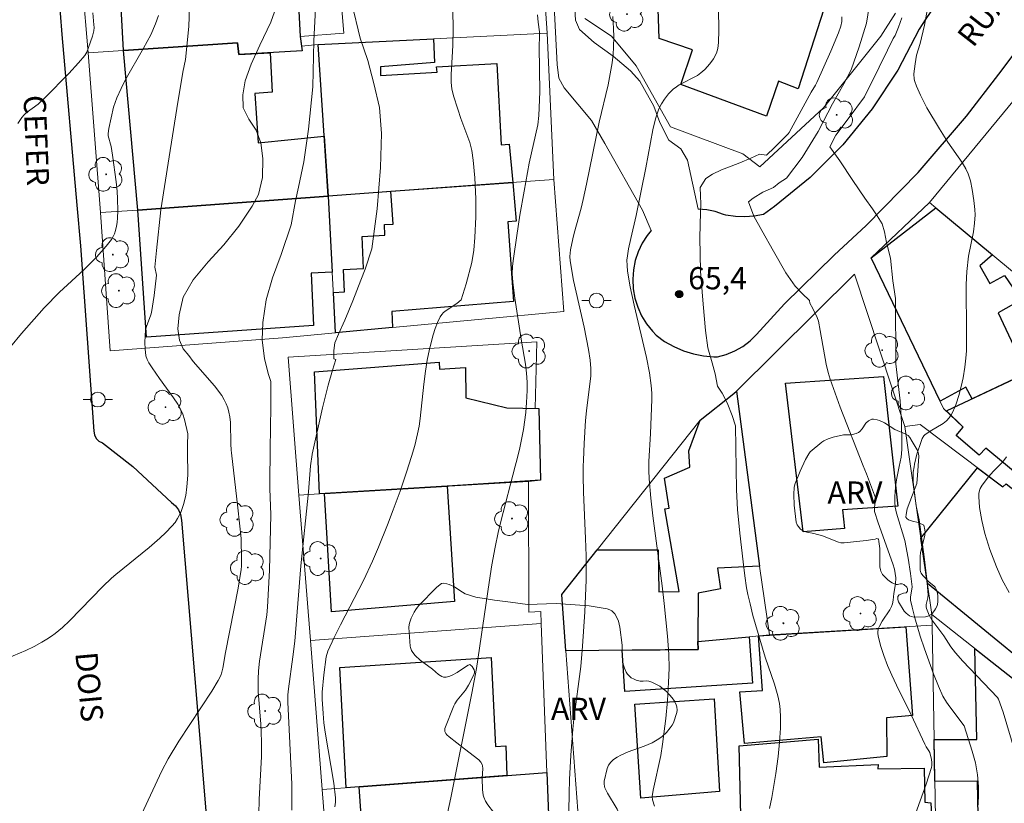
# Model space of a CAD drawing. Units: metres. Extents: x 285518 to 286034, y 1673792 to 1674356.
# Drawn here: x 285756 to 285823, y 1674228 to 1674281 of the extents above; entities that cross this region are included whole.
import ezdxf

# ---------------------------------------------------------------- set-up
doc = ezdxf.new("R2010")
doc.units = ezdxf.units.M
doc.header["$MEASUREMENT"] = 0
for name, color, linetype, lineweight, true_color in [('Arvores_Isoladas', 7, 'Continuous', 18, 0x00ff33), ('Curvas_Intermediarias', 7, 'Continuous', 9, 0x783c14), ('Curvas_Mestras', 7, 'Continuous', 20, 0x783c14), ('Pto_Cotado', 7, 'Continuous', 9, 0x783c14), ('Topon_Pto_Cotado', 7, 'Continuous', 9, 0x783c14), ('Topon_Vegetacao', 7, 'Continuous', 9, 0x00ff33), ('Vegetacao', 7, 'Orla8', 9, 0x00ff33)]:
    doc.layers.add(name, color=color, linetype=linetype, lineweight=lineweight, true_color=true_color)
for name, color, linetype, lineweight in [('Edificacoes', 7, 'Continuous', 30), ('Muro_Grade', 8, 'Continuous', 20), ('Pavimentacao_Asfaltica_Mfio', 10, 'Continuous', 30), ('Pavimentacao_Asfaltica_S_Mfio', 10, 'Continuous', 15), ('Poste', 7, 'Continuous', 9), ('Topon_de_Vias', 7, 'Continuous', 9)]:
    doc.layers.add(name, color=color, linetype=linetype, lineweight=lineweight)
doc.styles.add('Arial', font='arial.ttf', dxfattribs={"height": 1.5})
doc.styles.get("Standard").update_dxf_attribs({"font": 'arial.ttf'})
doc.linetypes.add('Orla8', pattern='A,6,-0.5,["V",Standard,S=1,R=0,X=-0.5,Y=-1],-0.5,6,-0.5,["V",Standard,S=1,R=0,X=-0.5,Y=-1],-0.5', length=14)

# ---------------------------------------------------------------- blocks, each defined once
blk = doc.blocks.new('Arvore')
at = {"layer": 'Arvores_Isoladas'}
blk.add_lwpolyline([(-0.718, 0.493, 0.872324), (-0.722, -0.551, 0.862983), (0.284, -0.827, 0.900105), (0.89, 0.029, 0.863155), (0.262, 0.861, 0.882486)], format="xyb", close=True, dxfattribs=at)
blk.add_circle((0, 0), 0.0286, dxfattribs=at)
blk = doc.blocks.new('Poste')
at = {"layer": 'Poste'}
for points in [[(-0.5, 0), (-1, 0)], [(0.5, 0), (1, 0)]]:
    blk.add_lwpolyline(points, dxfattribs=at)
blk.add_lwpolyline([(0, 0.5, 1), (0, -0.5, 1)], format="xyb", close=True, dxfattribs=at)
blk = doc.blocks.new('Cotas')
at = {"layer": 'Pto_Cotado'}
blk.add_hatch(color=256, dxfattribs=at).paths.add_polyline_path([(0, 0.24, 1), (0, -0.24, 1)])
at = {"layer": 'Pto_Cotado', "lineweight": -3}
blk.add_lwpolyline([(0, -0.24, -1), (0, 0.24, -1)], format="xyb", close=True, dxfattribs=at)

msp = doc.modelspace()

# ---------------------------------------------------------------- linework, layer by layer
at = {"layer": 'Curvas_Intermediarias', "flags": 128}
for points, elevation in [([(285767.955, 1674284.311), (285767.828, 1674280.401), (285767.595, 1674278.176), (285767.429, 1674277.307), (285767.011, 1674274.854), (285766.51, 1674271.577), (285765.934, 1674267.992), (285765.636, 1674265.247), (285765.538, 1674264.116), (285765.646, 1674263.577), (285765.489, 1674262.205), (285765.309, 1674261.059), (285765.261, 1674260.892), (285764.961, 1674260.117), (285764.909, 1674259.848), (285764.874, 1674259.495), (285764.855, 1674259.017), (285764.87, 1674258.6), (285764.933, 1674258.138), (285765.012, 1674257.889), (285765.133, 1674257.651), (285765.343, 1674257.325), (285765.836, 1674256.602), (285766.786, 1674255.301), (285767.077, 1674254.855), (285767.29, 1674254.489), (285767.427, 1674254.189), (285767.548, 1674253.82), (285767.758, 1674252.859), (285767.729, 1674252.119), (285767.735, 1674251.624), (285767.756, 1674250.056), (285767.704, 1674249.265), (285767.62, 1674248.697), (285767.47, 1674248.076), (285767.282, 1674247.546), (285767.068, 1674247.123), (285766.896, 1674246.867), (285766.672, 1674246.608), (285766.28, 1674246.198), (285765.871, 1674245.803), (285765.149, 1674245.173), (285762.888, 1674243.347), (285762.595, 1674243.096), (285762.019, 1674242.529), (285759.762, 1674240.206), (285759.288, 1674239.77), (285758.795, 1674239.36), (285758.54, 1674239.168), (285758.24, 1674238.969), (285757.895, 1674238.762), (285757.365, 1674238.475), (285756.806, 1674238.215), (285755.101, 1674237.489)], 73), ([(285823.708, 1674231.324), (285822.879, 1674234.051), (285822.583, 1674234.93), (285822.496, 1674235.039), (285820.156, 1674237.493), (285819.656, 1674238.061), (285819.362, 1674238.459), (285818.869, 1674239.204), (285818.075, 1674240.288), (285817.894, 1674240.606), (285817.709, 1674241.044), (285817.674, 1674241.164), (285817.676, 1674241.315), (285817.794, 1674241.769), (285817.82, 1674241.98), (285817.724, 1674243.027), (285817.549, 1674244.534), (285817.217, 1674247.045), (285817, 1674247.984), (285816.813, 1674249.579), (285816.812, 1674250.263), (285816.862, 1674250.633), (285816.886, 1674250.813), (285817.061, 1674251.485), (285817.341, 1674252.344), (285817.419, 1674252.537), (285817.533, 1674252.711), (285817.604, 1674252.783), (285817.953, 1674253.033), (285818.839, 1674253.556), (285819.06, 1674253.731), (285819.241, 1674253.931), (285819.374, 1674254.142), (285819.479, 1674254.347), (285819.709, 1674254.886), (285819.897, 1674255.456), (285820.05, 1674256.047), (285820.175, 1674256.646), (285820.298, 1674257.359), (285820.372, 1674257.967), (285820.407, 1674258.459), (285820.416, 1674259.621), (285820.391, 1674262.959), (285820.43, 1674263.823), (285820.554, 1674264.876), (285820.889, 1674266.516), (285820.961, 1674267.096), (285820.992, 1674267.662), (285820.973, 1674268.018), (285820.909, 1674268.626), (285820.802, 1674269.387), (285820.675, 1674269.965), (285820.519, 1674270.44), (285820.362, 1674270.781), (285820.121, 1674271.206), (285819.145, 1674272.586), (285818.591, 1674273.477), (285817.739, 1674274.904), (285817.29, 1674275.752), (285817.021, 1674276.369), (285816.911, 1674276.674), (285816.875, 1674276.842), (285816.854, 1674277.191), (285816.929, 1674277.883), (285817.024, 1674278.454), (285817.286, 1674279.252), (285817.569, 1674280.489), (285818.115, 1674283.471)], 62), ([(285764.631, 1674227.132), (285766.007, 1674230.064), (285766.44, 1674230.893), (285767.164, 1674232.079), (285769.381, 1674235.454), (285769.811, 1674236.181), (285769.994, 1674236.53), (285770.069, 1674236.748), (285770.132, 1674237.021), (285770.318, 1674238.084), (285771.16, 1674242.425), (285771.365, 1674243.682), (285771.388, 1674243.911), (285771.401, 1674244.372), (285771.362, 1674245.772), (285771.152, 1674247.857), (285770.717, 1674251.564), (285770.696, 1674251.742), (285770.671, 1674252.185), (285770.65, 1674253.614), (285770.61, 1674254), (285770.545, 1674254.333), (285770.462, 1674254.615), (285770.355, 1674254.893), (285770.227, 1674255.162), (285770.052, 1674255.459), (285769.561, 1674256.111), (285768.132, 1674257.752), (285767.82, 1674258.15), (285767.454, 1674258.595), (285767.189, 1674259.187), (285767.087, 1674259.962), (285767.174, 1674260.894), (285767.445, 1674262.086), (285768.124, 1674263.262), (285769.131, 1674264.48), (285770.191, 1674265.638), (285771.217, 1674266.898), (285772.115, 1674268.239), (285772.545, 1674269.041), (285772.809, 1674270.195), (285772.827, 1674271.464), (285772.687, 1674272.524), (285772.378, 1674273.378), (285771.894, 1674274.134), (285771.513, 1674274.894), (285771.479, 1674275.781), (285771.648, 1674276.721), (285772.044, 1674277.856), (285772.621, 1674279.126), (285773.375, 1674280.7), (285773.979, 1674282.416)], 72), ([(285815.624, 1674223.464), (285817.675, 1674229.179), (285818.048, 1674230.288), (285818.071, 1674230.444), (285818.073, 1674230.641), (285818.051, 1674230.842), (285817.923, 1674231.316), (285817.868, 1674231.431), (285817.683, 1674231.698), (285817.582, 1674231.886), (285816.667, 1674233.87), (285815.679, 1674235.872), (285815.366, 1674236.543), (285815.079, 1674237.206), (285814.819, 1674237.879), (285814.604, 1674238.541), (285814.431, 1674239.212), (285814.416, 1674239.353), (285814.423, 1674239.497), (285814.467, 1674239.709), (285814.522, 1674239.851), (285814.715, 1674240.199), (285815.22, 1674240.967), (285815.334, 1674241.18), (285815.415, 1674241.372), (285815.463, 1674241.611), (285815.504, 1674242.055), (285815.609, 1674242.709), (285815.64, 1674243.129), (285815.536, 1674243.714), (285815.436, 1674244.068), (285814.438, 1674246.847), (285814.185, 1674247.6), (285814.179, 1674247.856), (285814.205, 1674248.085), (285814.261, 1674248.354), (285814.251, 1674248.522), (285813.655, 1674250.143), (285813.434, 1674250.702), (285811.868, 1674254.669), (285811.2, 1674256.553), (285811.067, 1674257.005), (285810.93, 1674257.578), (285810.522, 1674259.84), (285810.396, 1674260.464), (285810.322, 1674260.733), (285810.024, 1674261.33), (285809.812, 1674261.701), (285809.804, 1674261.871), (285809.297, 1674262.347), (285808.816, 1674262.85), (285808.203, 1674263.733), (285807.359, 1674265.218), (285806.575, 1674266.596), (285806.026, 1674267.582), (285805.674, 1674268.538), (285805.98, 1674268.779), (285806.644, 1674269.192), (285807.358, 1674269.502), (285807.75, 1674269.817), (285808.234, 1674270.138), (285809.298, 1674271.533), (285810.391, 1674273.296), (285811.345, 1674275.178), (285812.111, 1674276.524), (285812.608, 1674277.475), (285813.154, 1674279.027), (285813.651, 1674280.615), (285813.887, 1674282.191)], 64), ([(285776.396, 1674281.612), (285776.272, 1674279.429), (285776.213, 1674276.313), (285775.927, 1674273.466), (285775.614, 1674271.253), (285775.245, 1674269.529), (285775.038, 1674268.604), (285774.759, 1674266.994), (285774.084, 1674264.982), (285773.496, 1674263.401), (285773.062, 1674261.906), (285772.825, 1674260.374), (285772.799, 1674259.187), (285772.939, 1674257.948), (285773.192, 1674256.941), (285773.374, 1674256.394), (285773.385, 1674254.711), (285773.322, 1674251.822), (285773.319, 1674251.512), (285773.301, 1674249.871), (285773.31, 1674249.158), (285773.37, 1674247.376), (285773.275, 1674243.644), (285773.158, 1674241.137), (285773.094, 1674240.61), (285772.612, 1674237.481), (285772.544, 1674236.824), (285772.513, 1674236.28), (285772.527, 1674235.439), (285772.691, 1674233.225), (285772.746, 1674232.067), (285772.735, 1674231.045), (285772.578, 1674228.135), (285772.562, 1674227.139)], 71), ([(285785.683, 1674281.463), (285785.7, 1674280.256), (285785.679, 1674279.106), (285785.566, 1674277.142), (285785.57, 1674276.6), (285785.604, 1674276.173), (285785.714, 1674275.703), (285786.009, 1674274.81), (285786.226, 1674274.177), (285786.634, 1674273.101), (285786.82, 1674272.56), (285786.963, 1674272.011), (285787.065, 1674271.367), (285787.171, 1674270.166), (285787.232, 1674268.75), (285787.231, 1674267.533), (285787.174, 1674266.121), (285787.104, 1674265.278), (285786.961, 1674264.44), (285786.574, 1674262.999), (285786.249, 1674261.927), (285785.944, 1674261.668), (285785.219, 1674261.195), (285785.049, 1674261.052), (285784.94, 1674260.933), (285784.82, 1674260.757), (285784.638, 1674260.374), (285784.482, 1674259.973), (285784.349, 1674259.557), (285784.107, 1674258.586), (285783.95, 1674257.827), (285783.822, 1674257.085), (285783.708, 1674256.204), (285783.471, 1674253.901), (285783.394, 1674253.375), (285783.294, 1674252.854), (285783.104, 1674252.078), (285782.885, 1674251.319), (285782.557, 1674250.266), (285782.121, 1674248.983), (285781.652, 1674247.709), (285781.26, 1674246.696), (285780.65, 1674245.188), (285780.246, 1674244.248), (285779.63, 1674242.941), (285778.077, 1674239.943), (285777.646, 1674239.082), (285777.223, 1674238.174), (285777.106, 1674237.778), (285776.947, 1674236.57), (285776.853, 1674235.39), (285776.856, 1674234.924), (285776.902, 1674233.961), (285776.962, 1674233.322), (285777.046, 1674232.699), (285777.627, 1674229.24), (285777.746, 1674228.251), (285777.747, 1674227.946), (285777.707, 1674227.639)], 69), ([(285799.313, 1674227.687), (285799.174, 1674228.104), (285799.15, 1674228.334), (285799.236, 1674228.761), (285799.749, 1674231.108), (285799.861, 1674231.885), (285800.074, 1674233.617), (285800.191, 1674234.833), (285800.271, 1674236.051), (285800.301, 1674237.016), (285800.282, 1674237.963), (285800.201, 1674239.18), (285799.976, 1674241.394), (285799.833, 1674242.58), (285799.197, 1674247.32), (285799.064, 1674248.506), (285798.944, 1674249.808), (285798.926, 1674250.379), (285798.932, 1674250.838), (285798.941, 1674250.995), (285799.045, 1674252.882), (285799.137, 1674255.172), (285799.133, 1674255.6), (285799.098, 1674256.131), (285798.972, 1674256.971), (285798.771, 1674258.017), (285797.938, 1674261.556), (285797.677, 1674262.788), (285797.494, 1674263.86), (285797.461, 1674264.24), (285797.453, 1674264.59), (285797.479, 1674264.882), (285797.562, 1674265.368), (285797.711, 1674266.072), (285798.077, 1674267.617), (285798.727, 1674270.849), (285799.198, 1674273.414), (285799.386, 1674274.164), (285799.609, 1674274.826), (285799.781, 1674275.163), (285799.99, 1674275.485), (285800.272, 1674275.835), (285800.581, 1674276.15), (285800.798, 1674276.324), (285800.978, 1674276.442), (285802.227, 1674277.084), (285802.454, 1674277.258), (285802.71, 1674277.498), (285803.051, 1674277.867), (285803.313, 1674278.214), (285803.512, 1674278.584), (285803.607, 1674278.908), (285803.638, 1674279.32), (285803.663, 1674280.159), (285803.642, 1674281.574)], 66), ([(285754.998, 1674257.841), (285756.508, 1674259.651), (285758.052, 1674261.387), (285759.083, 1674262.439), (285760.722, 1674263.956), (285761.585, 1674264.798), (285762.238, 1674265.536), (285762.597, 1674265.999), (285762.713, 1674266.188), (285762.806, 1674266.39), (285762.879, 1674266.606), (285762.948, 1674266.907), (285762.983, 1674267.141), (285763.011, 1674267.457), (285763.028, 1674267.93), (285763.015, 1674268.751), (285762.982, 1674269.262), (285762.914, 1674269.902), (285762.666, 1674271.701), (285762.573, 1674272.278), (285762.386, 1674273.005), (285762.375, 1674273.151), (285762.412, 1674273.499), (285762.743, 1674274.939), (285762.951, 1674275.576), (285763.246, 1674276.212), (285763.528, 1674276.76), (285764.774, 1674278.92), (285765.256, 1674279.826), (285765.581, 1674280.568), (285765.785, 1674281.137)], 74), ([(285791.395, 1674281.189), (285791.441, 1674280.69), (285791.532, 1674280.038), (285791.53, 1674279.75), (285791.511, 1674279.023), (285791.553, 1674275.969), (285791.491, 1674274.379), (285791.423, 1674273.739), (285790.851, 1674271.164), (285790.494, 1674269.26), (285790.216, 1674267.636), (285789.996, 1674266.273), (285789.777, 1674264.703), (285789.721, 1674264.192), (285789.693, 1674263.681), (285789.732, 1674263.107), (285789.865, 1674262.036), (285790.3, 1674259.261), (285790.586, 1674257.561), (285790.662, 1674256.96), (285790.7, 1674256.359), (285790.701, 1674255.786), (285790.671, 1674254.98), (285790.614, 1674254.29), (285790.455, 1674253.149), (285790.202, 1674251.917), (285790.02, 1674251.175), (285789.896, 1674250.668), (285788.928, 1674246.929), (285788.751, 1674246.178), (285788.543, 1674245.187), (285788.326, 1674243.998), (285788.131, 1674242.805), (285787.29, 1674236.993), (285786.975, 1674235.322), (285785.537, 1674228.252), (285785.093, 1674226.177)], 68), ([(285793.528, 1674227.351), (285793.546, 1674228.531), (285793.579, 1674229.477), (285793.669, 1674231.13), (285793.786, 1674232.887), (285793.857, 1674233.567), (285794.345, 1674237.13), (285794.457, 1674238.491), (285794.606, 1674240.83), (285794.684, 1674242.96), (285794.698, 1674244.612), (285794.659, 1674245.787), (285794.505, 1674248.92), (285794.483, 1674250.028), (285794.49, 1674250.67), (285794.506, 1674251.084), (285794.55, 1674252.212), (285794.652, 1674253.751), (285794.719, 1674254.42), (285794.975, 1674256.422), (285795.002, 1674256.755), (285795.017, 1674257.275), (285794.968, 1674257.831), (285794.851, 1674258.57), (285794.55, 1674260.061), (285793.847, 1674263.235), (285793.616, 1674264.545), (285793.596, 1674264.849), (285793.636, 1674265.287), (285793.788, 1674266.042), (285793.88, 1674266.422), (285794.349, 1674268.12), (285794.49, 1674268.69), (285794.716, 1674269.735), (285795.567, 1674273.929), (285796.179, 1674276.45), (285796.446, 1674277.938), (285796.515, 1674278.505), (285796.548, 1674278.991), (285796.556, 1674279.703), (285796.541, 1674280.252), (285796.505, 1674281.078)], 67), ([(285821.184, 1674227.563), (285821.232, 1674228.349), (285821.229, 1674229.021), (285821.165, 1674229.8), (285821.016, 1674230.606), (285820.793, 1674231.402), (285820.258, 1674233.111), (285819.285, 1674234.393), (285819.059, 1674234.717), (285818.82, 1674235.124), (285818.512, 1674235.787), (285818.175, 1674236.64), (285817.56, 1674238.332), (285817.269, 1674239.184), (285816.913, 1674240.419), (285816.726, 1674241.136), (285816.622, 1674241.607), (285816.618, 1674241.825), (285816.73, 1674242.516), (285816.625, 1674243.406), (285816.476, 1674244.46), (285816.243, 1674245.656), (285815.679, 1674247.492), (285815.596, 1674247.91), (285815.566, 1674248.244), (285815.566, 1674248.63), (285815.616, 1674249.255), (285815.688, 1674249.744), (285815.865, 1674250.653), (285815.989, 1674251.284), (285816.034, 1674251.8), (285816.048, 1674252.336), (285816.014, 1674253.628), (285815.92, 1674255.094), (285815.64, 1674257.584), (285815.611, 1674261.998), (285815.429, 1674263.21), (285815.264, 1674264.733), (285815.006, 1674265.784), (285814.869, 1674266.521), (285814.71, 1674267.05), (285814.373, 1674267.592), (285814.066, 1674268.071), (285813.54, 1674268.797), (285812.734, 1674269.975), (285811.841, 1674271.311), (285811.167, 1674272.27), (285811.582, 1674273.045), (285812.401, 1674274.16), (285813.506, 1674275.635), (285814.501, 1674277.652), (285815.059, 1674278.786), (285815.451, 1674279.576), (285815.582, 1674279.777), (285815.806, 1674280.342), (285816.03, 1674280.975)], 63), ([(285823.285, 1674242.132), (285822.831, 1674242.98), (285822.435, 1674243.869), (285821.997, 1674245.029), (285821.652, 1674246.127), (285821.437, 1674247.004), (285821.291, 1674247.881), (285821.237, 1674248.617), (285821.243, 1674248.833), (285821.286, 1674249.019), (285821.344, 1674249.158), (285821.471, 1674249.379), (285821.905, 1674249.951), (285822.229, 1674250.339), (285822.416, 1674250.521), (285822.777, 1674250.873), (285822.945, 1674251.058), (285823.119, 1674251.31)], 61)]:
    msp.add_lwpolyline(points, dxfattribs=dict(at, elevation=elevation))
at = {"layer": 'Curvas_Mestras', "flags": 128}
for points, elevation in [([(285778.845, 1674281.962), (285779.424, 1674279.599), (285779.93, 1674278.102), (285780.349, 1674276.54), (285780.712, 1674274.923), (285780.848, 1674273.17), (285780.781, 1674270.856), (285780.556, 1674268.069), (285780.194, 1674265.357), (285779.761, 1674263.983), (285779.47, 1674263.244), (285778.923, 1674261.84), (285778.38, 1674260.536), (285777.939, 1674259.603), (285777.694, 1674259), (285777.638, 1674258.502), (285777.638, 1674257.925), (285777.767, 1674257.89), (285777.54, 1674257.154), (285777.259, 1674256.152), (285776.874, 1674254.626), (285776.162, 1674251.474), (285776.159, 1674251.454), (285776.048, 1674250.694), (285775.924, 1674248.938), (285775.414, 1674243.94), (285774.996, 1674238.841), (285774.871, 1674237.79), (285774.566, 1674235.624), (285774.528, 1674235.206), (285774.532, 1674234.726), (285774.79, 1674229.164), (285774.805, 1674227.413)], 70), ([(285756.268, 1674273.836), (285756.532, 1674274.244), (285756.688, 1674274.426), (285756.829, 1674274.562), (285757.632, 1674275.148), (285758.122, 1674275.604), (285759.707, 1674277.217), (285760.371, 1674277.946), (285760.795, 1674278.438), (285760.927, 1674278.671), (285761.05, 1674278.971), (285761.311, 1674279.741), (285761.4, 1674280.111), (285761.419, 1674280.318), (285761.415, 1674280.504), (285761.34, 1674281.326)], 75), ([(285811.974, 1674281.06), (285811.975, 1674280.736), (285811.921, 1674280.422), (285811.756, 1674279.963), (285811.235, 1674278.72), (285810.3, 1674276.599), (285810.209, 1674276.426), (285809.911, 1674275.946), (285808.426, 1674273.233), (285808.342, 1674273.129), (285807.434, 1674272.214), (285806.894, 1674271.69), (285806.407, 1674271.761), (285805.818, 1674271.491), (285805.093, 1674271.176), (285804.505, 1674270.951), (285803.848, 1674270.695), (285803.241, 1674270.407), (285802.795, 1674270.122), (285802.403, 1674269.514), (285802.426, 1674268.953), (285802.445, 1674268.402), (285802.426, 1674267.829), (285802.378, 1674266.133), (285802.416, 1674263.856), (285802.61, 1674261.628), (285802.772, 1674259.834), (285802.931, 1674258.681), (285803.211, 1674257.647), (285803.415, 1674256.921), (285803.585, 1674256.078), (285803.887, 1674255.614), (285804.234, 1674254.955), (285804.559, 1674254.087), (285804.796, 1674253.392), (285804.869, 1674249.073), (285804.936, 1674247.734), (285805.08, 1674246.151), (285805.299, 1674244.196), (285805.421, 1674243.266), (285805.543, 1674242.455), (285805.63, 1674241.995), (285805.773, 1674241.361), (285805.973, 1674240.586), (285806.8, 1674237.757), (285807.421, 1674235.933), (285807.654, 1674235.148), (285807.76, 1674234.62), (285807.811, 1674234.221), (285807.837, 1674233.71), (285807.833, 1674232.954), (285807.776, 1674232.001), (285807.674, 1674231.045), (285807.511, 1674229.902), (285807.252, 1674228.276), (285807.088, 1674227.537)], 65)]:
    msp.add_lwpolyline(points, dxfattribs=dict(at, elevation=elevation))
at = {"layer": 'Edificacoes', "flags": 128}
for points in [[(285763.41, 1674278.78), (285762.923, 1674287.877), (285773.359, 1674288.738), (285777.53, 1674289.082), (285777.907, 1674284.723), (285772.909, 1674284.507), (285772.965, 1674282.599), (285775.195, 1674282.746), (285775.358, 1674279.723), (285775.492, 1674278.749), (285771.217, 1674278.5), (285771.113, 1674279.293)], [(285810.96, 1674282.222), (285809.018, 1674276.176), (285807.707, 1674276.706), (285806.89, 1674274.343), (285801.1, 1674276.482), (285801.88, 1674278.827), (285799.623, 1674279.576), (285799.519, 1674282.927), (285810.823, 1674283.951)], [(285788.645, 1674277.895), (285788.946, 1674272.398), (285789.492, 1674272.435), (285789.734, 1674269.859), (285777.24, 1674268.92), (285776.581, 1674279.181), (285784.369, 1674279.565), (285784.445, 1674277.957), (285780.787, 1674277.663), (285780.788, 1674277.078), (285784.61, 1674277.3), (285784.582, 1674277.665)], [(285764.389, 1674267.985), (285763.41, 1674278.78), (285771.113, 1674279.293), (285771.217, 1674278.5), (285773.33, 1674278.623), (285773.461, 1674275.952), (285772.296, 1674275.86), (285772.519, 1674272.535), (285776.979, 1674272.98), (285777.24, 1674268.92)], [(285789.734, 1674269.859), (285789.956, 1674267.23), (285789.401, 1674267.184), (285789.788, 1674261.8), (285781.564, 1674261.119), (285781.607, 1674260.039), (285777.752, 1674259.676), (285777.602, 1674262.411), (285778.348, 1674262.466), (285778.292, 1674263.963), (285779.638, 1674264.037), (285779.545, 1674266.19), (285781.092, 1674266.283), (285781.055, 1674267.013), (285781.637, 1674267.022), (285781.499, 1674269.269)], [(285777.24, 1674268.92), (285777.526, 1674263.794), (285776.106, 1674263.72), (285776.257, 1674260.175), (285764.973, 1674259.403), (285764.389, 1674267.985)], [(285818.347, 1674268.14), (285822.168, 1674264.965), (285821.302, 1674264.219), (285821.983, 1674263.013), (285822.989, 1674263.558), (285824.104, 1674261.926), (285822.559, 1674261.049), (285824.474, 1674256.97), (285820.785, 1674255.228), (285820.375, 1674256.009), (285818.628, 1674255.074), (285813.969, 1674264.761)], [(285826.055, 1674261.734), (285831.412, 1674257.281), (285825.297, 1674250.689), (285824.37, 1674249.689), (285821.707, 1674251.879), (285821.271, 1674251.419), (285819.705, 1674252.742), (285820.195, 1674253.312), (285819.05, 1674254.404), (285824.474, 1674256.97), (285825.568, 1674257.449), (285823.914, 1674258.865)], [(285776.675, 1674248.799), (285776.316, 1674257.047), (285784.756, 1674257.7), (285784.775, 1674257.219), (285786.529, 1674257.35), (285786.568, 1674255.297), (285789.321, 1674254.615), (285791.492, 1674254.569), (285791.599, 1674249.729), (285785.303, 1674249.311)], [(285814.804, 1674256.735), (285815.776, 1674247.974), (285812.027, 1674247.716), (285812.156, 1674246.451), (285809.371, 1674246.229), (285808.179, 1674256.272)], [(285804.863, 1674255.749), (285806.421, 1674243.914), (285803.582, 1674243.765), (285803.783, 1674242.372), (285802.273, 1674242.096), (285802.24, 1674238.815), (285802.277, 1674238.283), (285793.323, 1674238.182), (285793.04, 1674242.002), (285795.441, 1674245.024), (285799.572, 1674245.009), (285799.61, 1674242.169), (285800.993, 1674242.188), (285800.025, 1674247.794), (285800.298, 1674247.831), (285799.987, 1674249.865), (285801.715, 1674250.599), (285801.642, 1674251.717), (285802.399, 1674253.781), (285804.686, 1674255.586)], [(285830.494, 1674243.663), (285830.24, 1674243.276), (285825.02, 1674236.791), (285817.767, 1674242.731), (285817.326, 1674245.811), (285821.158, 1674250.566), (285822.878, 1674249.266), (285823.096, 1674249.487)], [(285785.303, 1674249.311), (285785.795, 1674241.53), (285777.465, 1674240.821), (285777.001, 1674248.818)], [(285816.309, 1674239.81), (285816.751, 1674233.812), (285815.003, 1674233.665), (285815.024, 1674231.042), (285810.764, 1674230.62), (285810.58, 1674232.381), (285805.409, 1674231.921), (285805.078, 1674235.424), (285806.626, 1674235.516), (285806.337, 1674239.19)], [(285805.723, 1674239.134), (285805.944, 1674236.004), (285797.305, 1674235.43), (285797.137, 1674238.225), (285802.277, 1674238.283), (285802.24, 1674238.815)], [(285827.404, 1674233.274), (285826.883, 1674226.609), (285821.195, 1674227.039), (285821.156, 1674229.348), (285818.27, 1674229.381), (285818.219, 1674232.203), (285821.113, 1674232.186), (285820.967, 1674238.355), (285825.859, 1674234.494)], [(285778.467, 1674228.934), (285778.03, 1674237.069), (285788.263, 1674237.725), (285788.567, 1674231.72), (285789.269, 1674231.758), (285789.331, 1674229.763)], [(285803.343, 1674234.939), (285803.712, 1674228.675), (285798.4, 1674228.231), (285797.995, 1674234.587)], [(285805.036, 1674231.774), (285810.382, 1674232.215), (285810.439, 1674230.328), (285814.435, 1674230.494), (285814.417, 1674230.201), (285817.537, 1674230.257), (285817.594, 1674227.948), (285817.995, 1674227.912), (285818.051, 1674227.032), (285814.252, 1674227.195), (285814.319, 1674226.629), (285805.185, 1674226.141)], [(285789.211, 1674220), (285788.949, 1674222.633), (285787.038, 1674222.493), (285787.075, 1674222.02), (285779.891, 1674221.216), (285779.346, 1674229.001), (285792.043, 1674229.97), (285792.413, 1674220.26)]]:
    msp.add_lwpolyline(points, close=True, dxfattribs=at)
at = {"layer": 'Muro_Grade', "flags": 128}
for points in [[(285777.558, 1674288.879), (285778.308, 1674279.953), (285775.358, 1674279.723), (285775.447, 1674279.077)], [(285761.016, 1674278.621), (285760.247, 1674287.656)], [(285791.511, 1674287.93), (285792.059, 1674279.943)], [(285794.602, 1674280.944), (285796.399, 1674279.746), (285798.065, 1674277.73), (285800.394, 1674273.62), (285805.291, 1674271.777), (285806.445, 1674270.902), (285810.732, 1674274.902), (285814.621, 1674279.74), (285815.611, 1674281.306)], [(285776.581, 1674279.181), (285784.369, 1674279.565), (285792.059, 1674279.943)], [(285792.059, 1674279.943), (285792.506, 1674270.057)], [(285775.447, 1674279.077), (285775.492, 1674278.749), (285771.217, 1674278.5), (285771.113, 1674279.293), (285761.016, 1674278.621)], [(285775.447, 1674279.077), (285776.581, 1674279.181)], [(285776.581, 1674279.181), (285777.24, 1674268.92)], [(285761.864, 1674267.81), (285761.016, 1674278.621)], [(285817.91, 1674268.503), (285824.405, 1674276.363)], [(285792.506, 1674270.057), (285781.499, 1674269.269), (285777.24, 1674268.92)], [(285792.506, 1674270.057), (285793.18, 1674261.129), (285781.607, 1674260.039), (285777.752, 1674259.676)], [(285761.864, 1674267.81), (285764.389, 1674267.985), (285777.24, 1674268.92)], [(285777.24, 1674268.92), (285777.526, 1674263.794), (285777.752, 1674259.676)], [(285834.406, 1674241.697), (285824.37, 1674249.689), (285821.707, 1674251.879), (285821.271, 1674251.419), (285819.705, 1674252.742), (285820.195, 1674253.312), (285818.866, 1674254.58), (285813.969, 1674264.761), (285817.91, 1674268.503)], [(285841.076, 1674249.248), (285835.678, 1674253.735), (285826.055, 1674261.734), (285818.347, 1674268.14), (285817.91, 1674268.503)], [(285777.752, 1674259.676), (285774.158, 1674259.337), (285762.51, 1674258.459), (285761.864, 1674267.81)], [(285816.247, 1674253.344), (285812.843, 1674263.647), (285804.863, 1674255.749)], [(285775.274, 1674248.716), (285774.54, 1674258.043), (285791.352, 1674259.075), (285791.243, 1674254.569), (285791.492, 1674254.569), (285791.599, 1674249.729), (285790.786, 1674249.636)], [(285793.323, 1674238.182), (285793.04, 1674242.002), (285795.441, 1674245.024), (285802.399, 1674253.781), (285804.686, 1674255.586), (285804.863, 1674255.749)], [(285804.863, 1674255.749), (285806.421, 1674243.914), (285807.081, 1674239.259)], [(285816.247, 1674253.344), (285817.284, 1674253.492), (285822.878, 1674249.266), (285823.096, 1674249.487), (285830.494, 1674243.663), (285830.24, 1674243.276), (285841.326, 1674234.984), (285858.52, 1674221.593), (285852.313, 1674213.166)], [(285818.066, 1674240.643), (285817.326, 1674245.811), (285816.247, 1674253.344)], [(285775.274, 1674248.716), (285777.001, 1674248.818), (285790.786, 1674249.636)], [(285790.786, 1674249.636), (285790.825, 1674240.809), (285791.628, 1674240.847), (285791.658, 1674240.044)], [(285776.047, 1674238.89), (285775.274, 1674248.716)], [(285818.08, 1674239.915), (285818.066, 1674240.643)], [(285818.066, 1674240.643), (285824.405, 1674235.641), (285827.404, 1674233.274), (285833.613, 1674228.262), (285852.313, 1674213.166)], [(285776.047, 1674238.89), (285791.658, 1674240.044)], [(285791.658, 1674240.044), (285792.043, 1674229.97)], [(285807.081, 1674239.259), (285818.08, 1674239.915)], [(285818.316, 1674226.863), (285818.219, 1674232.203), (285818.08, 1674239.915)], [(285776.84, 1674228.81), (285776.047, 1674238.89)], [(285807.081, 1674239.259), (285805.723, 1674239.134), (285802.24, 1674238.815), (285802.277, 1674238.283), (285793.323, 1674238.182)], [(285794.262, 1674225.557), (285793.323, 1674238.182)], [(285776.84, 1674228.81), (285779.346, 1674229.001), (285792.043, 1674229.97)], [(285792.043, 1674229.97), (285792.413, 1674220.26)], [(285777.603, 1674219.058), (285776.84, 1674228.81)]]:
    msp.add_lwpolyline(points, dxfattribs=at)
at = {"layer": 'Pavimentacao_Asfaltica_Mfio', "ltscale": 10, "flags": 128}
for points in [[(285829.944, 1674297.321), (285825.587, 1674292.015), (285821.477, 1674286.523), (285817.624, 1674280.857), (285817.215, 1674280.221)], [(285758.347, 1674291.408), (285759.24, 1674279.844), (285760.247, 1674268.306), (285760.503, 1674265.578)], [(285822.588, 1674277.177), (285826.182, 1674281.92), (285829.971, 1674286.542), (285833.82, 1674290.893)], [(285817.215, 1674280.221), (285815.762, 1674277.44), (285814.038, 1674274.823), (285812.058, 1674272.397), (285809.845, 1674270.188), (285807.419, 1674268.218), (285806.675, 1674267.691), (285806.055, 1674267.567), (285805.42, 1674267.517), (285804.781, 1674267.544), (285804.146, 1674267.646), (285803.97, 1674267.688), (285803.418, 1674267.883), (285802.846, 1674268.002), (285802.265, 1674268.043)], [(285799.096, 1674266.611), (285798.824, 1674266.274), (285798.483, 1674265.741), (285798.212, 1674265.169), (285798.014, 1674264.566), (285797.892, 1674263.942), (285797.848, 1674263.306), (285797.882, 1674262.668), (285797.995, 1674262.038), (285798.183, 1674261.426), (285798.446, 1674260.841), (285798.778, 1674260.293), (285799.173, 1674259.79), (285799.423, 1674259.528), (285800.001, 1674259.111), (285800.619, 1674258.757), (285801.269, 1674258.473), (285801.944, 1674258.261), (285802.635, 1674258.124), (285803.334, 1674258.064), (285803.571, 1674258.062), (285804.172, 1674258.224), (285804.746, 1674258.461), (285805.283, 1674258.768), (285805.775, 1674259.14), (285806.214, 1674259.571), (285808.098, 1674261.646), (285811.461, 1674264.926), (285813.625, 1674266.932), (285817.134, 1674270.526), (285820.405, 1674274.335), (285822.588, 1674277.177)], [(285760.503, 1674265.578), (285761.412, 1674253.038)], [(285761.412, 1674253.038), (285761.453, 1674252.782), (285761.569, 1674252.55), (285761.75, 1674252.364), (285761.989, 1674252.239)], [(285761.989, 1674252.239), (285764.054, 1674250.657), (285766.664, 1674248.212)], [(285766.664, 1674248.212), (285766.922, 1674247.989), (285767.126, 1674247.716), (285767.266, 1674247.406), (285767.337, 1674247.012)], [(285767.337, 1674247.012), (285768.44, 1674233.874), (285769.555, 1674220.278)]]:
    msp.add_lwpolyline(points, dxfattribs=at)
at = {"layer": 'Pavimentacao_Asfaltica_S_Mfio', "flags": 128}
for points in [[(285799.096, 1674266.611), (285798.511, 1674267.983), (285795.959, 1674272.491), (285795.053, 1674274.033), (285793.199, 1674276.259), (285792.849, 1674276.905), (285792.725, 1674277.818), (285792.284, 1674286.589), (285791.584, 1674298.612), (285790.835, 1674306.961), (285789.86, 1674321.812), (285788.293, 1674338.925), (285788.417, 1674339.114)], [(285789.843, 1674339.266), (285790.306, 1674332.668), (285790.832, 1674323.505), (285792.62, 1674303.58), (285793.975, 1674280.815), (285794.24, 1674280.198), (285795.245, 1674279.312), (285796.528, 1674278.387), (285797.69, 1674277.393), (285798.333, 1674276.694), (285799.274, 1674275.008), (285799.681, 1674273.903), (285800.287, 1674272.701), (285801.091, 1674272.132), (285801.536, 1674271.366), (285802.265, 1674268.043)]]:
    msp.add_lwpolyline(points, dxfattribs=at)
at = {"layer": 'Vegetacao', "flags": 128}
for points in [[(285810.087, 1674246.13), (285809.607, 1674246.21), (285809.413, 1674246.275), (285809.322, 1674246.323), (285809.191, 1674246.419), (285809.019, 1674246.608), (285808.958, 1674246.714), (285808.902, 1674246.886), (285808.756, 1674248.029), (285808.739, 1674248.753), (285808.761, 1674249.262), (285808.817, 1674249.51), (285809.167, 1674250.331), (285809.528, 1674251.123), (285809.741, 1674251.506), (285809.849, 1674251.644), (285810.635, 1674252.296), (285810.771, 1674252.382), (285811.067, 1674252.521), (285811.406, 1674252.635), (285812.09, 1674252.78), (285812.586, 1674252.796), (285812.706, 1674252.815), (285812.941, 1674252.882), (285813.113, 1674252.957), (285813.209, 1674253.02), (285813.356, 1674253.189), (285813.605, 1674253.585), (285813.784, 1674253.747), (285814.007, 1674253.852), (285814.119, 1674253.859), (285814.365, 1674253.807), (285814.528, 1674253.752), (285814.856, 1674253.602), (285815.576, 1674253.152), (285816.319, 1674252.841), (285816.473, 1674252.734), (285816.569, 1674252.62), (285816.746, 1674252.332), (285817.065, 1674251.769), (285817.147, 1674251.592), (285817.175, 1674251.508), (285817.197, 1674251.34), (285817.102, 1674250.046), (285817.086, 1674249.79), (285817.043, 1674249.499), (285816.753, 1674248.726), (285816.403, 1674247.776), (285816.323, 1674247.406), (285816.318, 1674247.218), (285816.372, 1674247.132), (285816.499, 1674247.045), (285816.756, 1674246.955), (285817.14, 1674246.859), (285817.523, 1674246.676), (285817.602, 1674246.356), (285817.612, 1674246.214), (285817.59, 1674246.006), (285817.304, 1674244.815), (285817.282, 1674244.596), (285817.274, 1674243.656), (285817.308, 1674243.517), (285817.351, 1674243.43), (285817.467, 1674243.269), (285817.884, 1674242.835), (285818.199, 1674242.588), (285818.284, 1674242.497), (285818.39, 1674242.311), (285818.428, 1674242.181), (285818.461, 1674241.918), (285818.472, 1674241.618), (285818.462, 1674241.467), (285818.416, 1674241.24), (285818.323, 1674241.015), (285818.255, 1674240.903), (285818.098, 1674240.711), (285818.011, 1674240.634), (285817.869, 1674240.546), (285817.633, 1674240.485), (285816.865, 1674240.468), (285816.677, 1674240.504), (285816.559, 1674240.56), (285816.337, 1674240.726), (285816.197, 1674240.877), (285815.819, 1674241.503), (285815.765, 1674241.656), (285815.777, 1674241.871), (285815.851, 1674241.962), (285816.16, 1674242.09), (285816.32, 1674242.097), (285816.411, 1674242.23), (285816.424, 1674242.368), (285816.368, 1674242.5), (285816.174, 1674242.661), (285816.064, 1674242.71), (285815.925, 1674242.71), (285815.74, 1674242.668), (285815.648, 1674242.677), (285815.392, 1674242.783), (285815.269, 1674242.852), (285815.089, 1674242.983), (285814.837, 1674243.226), (285814.737, 1674243.355), (285814.624, 1674243.564), (285814.591, 1674243.66), (285814.552, 1674243.857), (285814.544, 1674244.015), (285814.559, 1674244.509), (285814.544, 1674245.096), (285814.482, 1674245.587), (285814.458, 1674245.756), (285814.428, 1674245.745), (285814.351, 1674245.774), (285814.238, 1674245.742), (285814.079, 1674245.709), (285813.619, 1674245.646), (285812.128, 1674245.482), (285811.905, 1674245.498), (285811.749, 1674245.533), (285810.673, 1674245.965)], [(285790.228, 1674225.211), (285790.142, 1674225.304), (285789.995, 1674225.515), (285789.737, 1674225.966), (285789.587, 1674226.169), (285788.684, 1674227.025), (285788.435, 1674227.287), (285788.047, 1674227.764), (285787.887, 1674228.019), (285787.768, 1674228.293), (285787.73, 1674228.438), (285787.68, 1674228.809), (285787.665, 1674229.557), (285787.718, 1674230.229), (285787.696, 1674230.42), (285787.668, 1674230.509), (285787.576, 1674230.671), (285787.449, 1674230.813), (285786.479, 1674231.57), (285785.423, 1674232.368), (285785.276, 1674232.511), (285785.213, 1674232.597), (285785.145, 1674232.735), (285785.135, 1674232.944), (285785.741, 1674234.478), (285785.811, 1674234.608), (285785.978, 1674234.848), (285786.54, 1674235.534), (285786.739, 1674235.855), (285787.083, 1674236.525), (285787.143, 1674236.692), (285787.152, 1674236.78), (285787.115, 1674236.909), (285786.982, 1674237.131), (285786.833, 1674237.263), (285786.71, 1674237.22), (285786.539, 1674237.1), (285785.963, 1674236.716), (285785.643, 1674236.541), (285785.478, 1674236.469), (285785.228, 1674236.396), (285785.056, 1674236.406), (285784.939, 1674236.45), (285784.716, 1674236.588), (285784.299, 1674236.956), (285783.482, 1674237.549), (285783.125, 1674237.882), (285782.97, 1674238.077), (285782.886, 1674238.213), (285782.813, 1674238.407), (285782.793, 1674238.509), (285782.711, 1674239.759), (285782.732, 1674239.977), (285782.767, 1674240.119), (285782.87, 1674240.4), (285783.059, 1674240.792), (285783.169, 1674240.975), (285783.364, 1674241.233), (285784.587, 1674242.494), (285784.907, 1674242.739), (285785.025, 1674242.755), (285785.266, 1674242.712), (285785.427, 1674242.664), (285785.745, 1674242.532), (285786.334, 1674242.142), (285786.514, 1674242.051), (285787.236, 1674241.808), (285788.497, 1674241.604), (285789.585, 1674241.477), (285790.737, 1674241.328), (285792.657, 1674241.383), (285794.888, 1674241.231), (285796.112, 1674241.033), (285796.306, 1674240.963), (285796.424, 1674240.889), (285796.624, 1674240.681), (285796.793, 1674240.392), (285796.873, 1674240.195), (285796.977, 1674239.784), (285797.138, 1674238.566), (285797.139, 1674237.829), (285797.169, 1674237.458), (285797.199, 1674237.276), (285797.276, 1674237.007), (285797.404, 1674236.742), (285797.492, 1674236.612), (285797.571, 1674236.517), (285797.745, 1674236.367), (285797.937, 1674236.26), (285798.073, 1674236.208), (285798.356, 1674236.132), (285798.548, 1674236.125), (285798.807, 1674236.148), (285798.932, 1674236.132), (285799.141, 1674236.065), (285799.54, 1674235.876), (285799.679, 1674235.788), (285799.934, 1674235.596), (285800.116, 1674235.428), (285800.499, 1674235.008), (285800.658, 1674234.778), (285800.779, 1674234.533), (285800.821, 1674234.403), (285800.839, 1674234.171), (285800.814, 1674234.012), (285800.599, 1674233.329), (285800.502, 1674233.153), (285800.381, 1674232.983), (285800.119, 1674232.673), (285799.828, 1674232.401), (285799.618, 1674232.24), (285799.16, 1674231.967), (285798.621, 1674231.743), (285797.529, 1674231.357), (285797.028, 1674231.135), (285796.787, 1674231.005), (285796.554, 1674230.844), (285796.442, 1674230.747), (285796.352, 1674230.653), (285796.215, 1674230.448), (285796.12, 1674230.225), (285795.919, 1674229.378), (285795.909, 1674229.189), (285795.934, 1674229.007), (285795.964, 1674228.92), (285796.137, 1674228.559), (285796.797, 1674227.479), (285796.835, 1674227.375), (285796.847, 1674227.15), (285796.817, 1674226.991), (285796.693, 1674226.674), (285796.574, 1674226.453), (285796.366, 1674226.163), (285796.25, 1674226.046), (285796.062, 1674225.908), (285795.787, 1674225.796), (285795.231, 1674225.651), (285795.181, 1674225.645), (285795.135, 1674225.619), (285795.049, 1674225.521), (285794.487, 1674224.598), (285794.272, 1674224.305), (285793.906, 1674223.897), (285793.697, 1674223.76), (285793.483, 1674223.714), (285793.334, 1674223.719), (285792.682, 1674223.803), (285792.506, 1674223.837), (285792.257, 1674223.919), (285792.165, 1674223.972), (285791.997, 1674224.12), (285791.687, 1674224.477), (285791.521, 1674224.623), (285791.385, 1674224.703), (285790.688, 1674224.942), (285790.494, 1674225.024), (285790.312, 1674225.138)]]:
    msp.add_lwpolyline(points, close=True, dxfattribs=at)

# ---------------------------------------------------------------- block references
at = {"layer": 'Arvores_Isoladas'}
for p in [(285797.457, 1674281.227), (285811.633, 1674274.426), (285762.236, 1674270.402), (285762.687, 1674264.974), (285763.106, 1674262.536), (285790.846, 1674258.452), (285814.713, 1674258.511), (285816.509, 1674255.623), (285766.248, 1674254.659), (285771.112, 1674247.073), (285789.682, 1674247.125), (285776.742, 1674244.43), (285771.816, 1674243.817), (285813.241, 1674240.709), (285808.029, 1674240.05), (285772.99, 1674234.117)]:
    msp.add_blockref('Arvore', p, dxfattribs=at)
at = {"layer": 'Poste'}
for p in [(285795.393, 1674261.866), (285761.68, 1674255.172)]:
    msp.add_blockref('Poste', p, dxfattribs=at)
at = {"layer": 'Pto_Cotado'}
msp.add_blockref('Cotas', (285800.984, 1674262.306, 65.36), dxfattribs=at)

# ---------------------------------------------------------------- texts
at = {"layer": 'Topon_de_Vias', "style": 'Arial'}
for s, rotation, p in [('RUA', 51.9493, (285820.856, 1674278.907)), ('CEFER', 272.38228, (285756.648, 1674275.733)), ('DOIS', 275.18604, (285760.148, 1674238.051))]:
    msp.add_text(s, height=1.5, rotation=rotation, dxfattribs=at).set_placement(p)
at = {"layer": 'Topon_Pto_Cotado', "style": 'Arial'}
msp.add_text('65,4', height=1.5, dxfattribs=at).set_placement((285801.593, 1674262.628, 65.36))
at = {"layer": 'Topon_Vegetacao', "style": 'Arial'}
for p in [(285811.007, 1674248.137), (285792.317, 1674233.516)]:
    msp.add_text('ARV', height=1.5, dxfattribs=at).set_placement(p)

doc.saveas('drawing.dxf')
